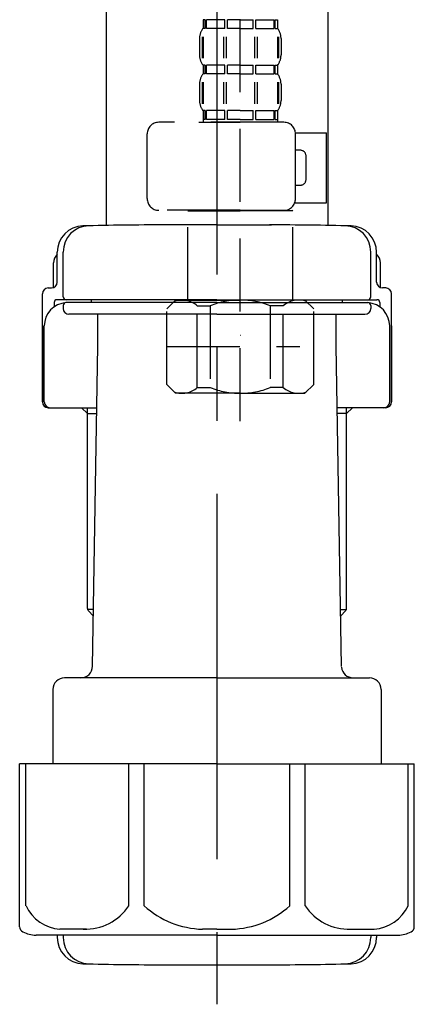
# Model space of a CAD drawing. Extents: x 28111 to 54247, y -21830 to -13430.
# Drawn here: x 35633 to 35701, y -19595 to -19426 of the extents above; entities that cross this region are included whole.
import ezdxf

# ---------------------------------------------------------------- set-up
doc = ezdxf.new("R2010")
doc.units = 0
doc.header["$LTSCALE"] = 50
doc.header["$MEASUREMENT"] = 0
doc.linetypes.add('CENTER', pattern=[2, 1.25, -0.25, 0.25, -0.25])
doc.linetypes.add('DASHED', pattern=[0.75, 0.5, -0.25])
doc.layers.add('150-機器', color=8, linetype='CONTINUOUS')

msp = doc.modelspace()

# ---------------------------------------------------------------- linework, layer by layer
at = {"layer": '150-機器', "color": 13, "linetype": 'DASHED', "ltscale": 0.5}
for p, q in [((35671.01, -19494.76), (35671.01, -19400.45)), ((35664.63, -19426.08), (35664.63, -19427.58)), ((35665.02, -19426.08), (35664.63, -19426.08)), ((35665.02, -19427.58), (35665.02, -19426.08)), ((35665.21, -19427.58), (35665.21, -19426.08)), ((35668.34, -19426.08), (35665.21, -19426.08)), ((35668.34, -19427.58), (35668.34, -19426.08)), ((35668.8, -19427.58), (35668.8, -19426.08)), ((35671.01, -19426.08), (35668.8, -19426.08)), ((35671.01, -19426.08), (35673.22, -19426.08)), ((35673.22, -19427.58), (35673.22, -19426.08)), ((35673.68, -19427.58), (35673.68, -19426.08)), ((35673.68, -19426.08), (35676.81, -19426.08)), ((35676.81, -19427.58), (35676.81, -19426.08)), ((35677, -19427.58), (35677, -19426.08)), ((35677, -19426.08), (35677.39, -19426.08)), ((35677.39, -19426.08), (35677.39, -19427.58)), ((35665.02, -19427.58), (35664.63, -19427.58)), ((35668.34, -19427.58), (35665.21, -19427.58)), ((35671.01, -19427.58), (35668.8, -19427.58)), ((35671.01, -19427.58), (35673.22, -19427.58)), ((35673.68, -19427.58), (35676.81, -19427.58)), ((35677, -19427.58), (35677.39, -19427.58)), ((35664.03, -19429.32), (35664.03, -19432.12)), ((35664.47, -19428.99), (35664.47, -19432.68)), ((35664.66, -19428.99), (35664.66, -19432.68)), ((35668.11, -19428.99), (35668.11, -19432.68)), ((35668.57, -19428.99), (35668.57, -19432.68)), ((35673.45, -19428.99), (35673.45, -19432.68)), ((35673.91, -19428.99), (35673.91, -19432.68)), ((35677.37, -19428.99), (35677.37, -19432.68)), ((35677.56, -19428.99), (35677.56, -19432.68)), ((35677.99, -19429.32), (35677.99, -19432.12)), ((35664.63, -19433.86), (35664.63, -19435.36)), ((35665.02, -19433.86), (35664.63, -19433.86)), ((35665.02, -19435.36), (35664.63, -19435.36)), ((35665.02, -19435.36), (35665.02, -19433.86)), ((35665.21, -19435.36), (35665.21, -19433.86)), ((35668.34, -19433.86), (35665.21, -19433.86)), ((35668.34, -19435.36), (35665.21, -19435.36)), ((35668.34, -19435.36), (35668.34, -19433.86)), ((35668.8, -19435.36), (35668.8, -19433.86)), ((35671.01, -19433.86), (35668.8, -19433.86)), ((35671.01, -19435.36), (35668.8, -19435.36)), ((35671.01, -19433.86), (35673.22, -19433.86)), ((35671.01, -19435.36), (35673.22, -19435.36)), ((35673.22, -19435.36), (35673.22, -19433.86)), ((35673.68, -19435.36), (35673.68, -19433.86)), ((35673.68, -19433.86), (35676.81, -19433.86)), ((35673.68, -19435.36), (35676.81, -19435.36)), ((35676.81, -19435.36), (35676.81, -19433.86)), ((35677, -19435.36), (35677, -19433.86)), ((35677, -19433.86), (35677.39, -19433.86)), ((35677, -19435.36), (35677.39, -19435.36)), ((35677.39, -19433.86), (35677.39, -19435.36)), ((35664.03, -19437.1), (35664.03, -19439.9)), ((35664.47, -19436.79), (35664.47, -19440.49)), ((35664.66, -19436.79), (35664.66, -19440.49)), ((35668.11, -19436.79), (35668.11, -19440.49)), ((35668.57, -19436.79), (35668.57, -19440.49)), ((35673.45, -19436.79), (35673.45, -19440.49)), ((35673.91, -19436.79), (35673.91, -19440.49)), ((35677.36, -19436.79), (35677.36, -19440.49)), ((35677.55, -19436.79), (35677.55, -19440.49)), ((35677.99, -19437.1), (35677.99, -19439.9)), ((35665.02, -19441.64), (35664.63, -19441.64)), ((35664.63, -19441.64), (35664.63, -19443.64)), ((35665.02, -19443.14), (35665.02, -19441.64)), ((35668.34, -19441.64), (35665.21, -19441.64)), ((35665.21, -19443.14), (35665.21, -19441.64)), ((35668.34, -19443.14), (35668.34, -19441.64)), ((35671.01, -19441.64), (35668.8, -19441.64)), ((35668.8, -19443.14), (35668.8, -19441.64)), ((35671.01, -19441.64), (35673.22, -19441.64)), ((35673.22, -19443.14), (35673.22, -19441.64)), ((35673.68, -19441.64), (35676.81, -19441.64)), ((35673.68, -19443.14), (35673.68, -19441.64)), ((35676.81, -19443.14), (35676.81, -19441.64)), ((35677, -19441.64), (35677.39, -19441.64)), ((35677, -19443.14), (35677, -19441.64)), ((35677.39, -19441.64), (35677.39, -19443.64)), ((35678.49, -19443.64), (35657.05, -19443.64)), ((35663.93, -19443.64), (35671.01, -19443.64)), ((35665.02, -19443.14), (35664.63, -19443.14)), ((35668.34, -19443.14), (35665.21, -19443.14)), ((35671.01, -19443.14), (35668.8, -19443.14)), ((35671.01, -19443.14), (35673.22, -19443.14)), ((35673.68, -19443.14), (35676.81, -19443.14)), ((35677, -19443.14), (35677.39, -19443.14)), ((35680.48, -19445.43), (35685.77, -19445.43)), ((35685.77, -19457.4), (35685.77, -19445.43)), ((35655.05, -19456.7), (35655.05, -19445.63)), ((35680.49, -19456.7), (35680.49, -19445.63)), ((35681.28, -19448.42), (35680.49, -19448.42)), ((35682.28, -19453.41), (35682.28, -19449.42)), ((35680.49, -19454.41), (35681.28, -19454.41)), ((35671.01, -19458.7), (35657.05, -19458.7)), ((35662.14, -19458.7), (35662.04, -19458.8)), ((35662.04, -19458.8), (35671.01, -19458.8)), ((35662.04, -19474.06), (35662.04, -19458.8)), ((35671.01, -19458.7), (35678.49, -19458.7)), ((35679.99, -19458.8), (35671.01, -19458.8)), ((35679.89, -19458.7), (35679.99, -19458.8)), ((35679.99, -19474.06), (35679.99, -19458.8)), ((35680.36, -19457.4), (35685.77, -19457.4)), ((35658.44, -19475.55), (35659.94, -19474.06)), ((35659.94, -19474.06), (35671.01, -19474.06)), ((35661.08, -19474.06), (35671.01, -19474.06)), ((35680.94, -19474.06), (35671.01, -19474.06)), ((35682.08, -19474.06), (35671.01, -19474.06)), ((35683.58, -19475.55), (35682.08, -19474.06)), ((35658.44, -19488.52), (35658.44, -19475.55)), ((35663.65, -19475.05), (35665.88, -19475.05)), ((35663.65, -19489.02), (35663.65, -19475.05)), ((35665.88, -19475.05), (35665.88, -19489.02)), ((35678.38, -19475.05), (35676.15, -19475.05)), ((35676.15, -19475.05), (35676.15, -19489.02)), ((35678.38, -19489.02), (35678.38, -19475.05)), ((35683.58, -19488.52), (35683.58, -19475.55)), ((35671.01, -19480.04), (35671.05, -19480.04)), ((35658.44, -19482.03), (35681.23, -19482.03)), ((35658.44, -19488.52), (35659.94, -19490.01)), ((35663.65, -19489.02), (35665.88, -19489.02)), ((35678.38, -19489.02), (35676.15, -19489.02)), ((35683.58, -19488.52), (35682.08, -19490.01)), ((35671.01, -19490.01), (35659.94, -19490.01)), ((35671.01, -19490.01), (35682.08, -19490.01))]:
    msp.add_line(p, q, dxfattribs=at)
at = {"layer": '150-機器'}
for p, q in [((35686.02, -19405.91), (35686.02, -19461.28)), ((35648.02, -19407.2), (35648.02, -19461.28)), ((35686.02, -19407.2), (35686.02, -19461.28)), ((35667.02, -19461.19), (35657.67, -19461.19)), ((35667.02, -19461.19), (35676.37, -19461.19)), ((35639.67, -19470.99), (35639.67, -19465.85)), ((35639.67, -19470.99), (35639.67, -19465.87)), ((35640.67, -19473.49), (35640.67, -19465.84)), ((35693.37, -19473.49), (35693.37, -19465.84)), ((35694.37, -19470.99), (35694.37, -19465.85)), ((35694.37, -19470.99), (35694.37, -19465.87)), ((35639.02, -19471.93), (35639.02, -19467.7)), ((35695.02, -19471.93), (35695.02, -19467.7)), ((35638.12, -19471.99), (35638.67, -19471.99)), ((35695.92, -19471.99), (35695.37, -19471.99)), ((35637.12, -19491.49), (35637.12, -19472.99)), ((35667.02, -19473.99), (35639.62, -19473.99)), ((35645.52, -19474.49), (35645.52, -19473.99)), ((35667.02, -19473.99), (35694.42, -19473.99)), ((35688.52, -19474.49), (35688.52, -19473.99)), ((35696.92, -19491.49), (35696.92, -19472.99)), ((35639.12, -19474.49), (35639.12, -19475.23)), ((35640.67, -19474.99), (35640.67, -19475.49)), ((35667.02, -19474.49), (35641.12, -19474.49)), ((35667.02, -19474.49), (35692.92, -19474.49)), ((35693.37, -19474.99), (35693.37, -19475.49)), ((35694.92, -19474.49), (35694.92, -19475.23)), ((35667.02, -19476.49), (35641.67, -19476.49)), ((35646.62, -19481.89), (35646.62, -19476.49)), ((35667.02, -19476.49), (35692.37, -19476.49)), ((35687.42, -19481.89), (35687.42, -19476.49)), ((35637.12, -19478.49), (35637.12, -19491.49)), ((35637.44, -19491.49), (35637.44, -19478.49)), ((35696.6, -19491.49), (35696.6, -19478.49)), ((35696.92, -19478.49), (35696.92, -19491.49)), ((35645.71, -19536.73), (35646.62, -19481.89)), ((35688.34, -19536.73), (35687.42, -19481.89)), ((35638.12, -19492.49), (35646.44, -19492.49)), ((35644.82, -19493.49), (35643.82, -19492.49)), ((35644.82, -19526.81), (35644.82, -19492.49)), ((35695.92, -19492.49), (35687.6, -19492.49)), ((35689.22, -19526.81), (35689.22, -19492.49)), ((35689.22, -19493.49), (35690.22, -19492.49)), ((35644.82, -19493.49), (35646.43, -19493.49)), ((35689.22, -19493.49), (35687.62, -19493.49)), ((35645.87, -19527.01), (35644.86, -19527.01)), ((35644.95, -19527.15), (35645.85, -19528.15)), ((35688.18, -19527.01), (35689.18, -19527.01)), ((35689.09, -19527.15), (35688.2, -19528.15)), ((35667.02, -19538.69), (35640.92, -19538.69)), ((35667.02, -19538.69), (35693.12, -19538.69)), ((35638.92, -19540.69), (35638.92, -19553.41)), ((35695.12, -19540.69), (35695.12, -19553.41)), ((35667.02, -19553.41), (35633.22, -19553.41)), ((35633.22, -19581.28), (35633.22, -19553.41)), ((35667.02, -19553.41), (35700.82, -19553.41)), ((35700.82, -19581.28), (35700.82, -19553.41)), ((35667.02, -19582.71), (35636.02, -19582.71)), ((35639.67, -19582.71), (35639.67, -19583.12)), ((35640.67, -19582.71), (35640.67, -19583.14)), ((35667.02, -19582.71), (35698.02, -19582.71)), ((35693.37, -19582.71), (35693.37, -19583.14)), ((35694.37, -19582.71), (35694.37, -19583.12)), ((35658.02, -19587.79), (35676.02, -19587.79))]:
    msp.add_line(p, q, dxfattribs=at)
at = {"layer": '150-機器', "color": 13, "linetype": 'CENTER'}
msp.add_line((35667.02, -19407.2), (35667.02, -19594.56), dxfattribs=at)
at = {"layer": '150-機器', "color": 13, "ltscale": 0.1}
for p, q in [((35634.3, -19577.71), (35634.3, -19553.41)), ((35651.94, -19577.71), (35651.94, -19553.41)), ((35654.55, -19577.71), (35654.55, -19553.41)), ((35679.49, -19577.71), (35679.49, -19553.41)), ((35682.1, -19577.71), (35682.1, -19553.41)), ((35699.74, -19577.71), (35699.74, -19553.41)), ((35644.65, -19581.71), (35640.12, -19581.71)), ((35667.02, -19581.71), (35664.52, -19581.71)), ((35667.02, -19581.71), (35669.52, -19581.71)), ((35689.39, -19581.71), (35693.92, -19581.71))]:
    msp.add_line(p, q, dxfattribs=at)
at = {"layer": '150-機器', "color": 13, "linetype": 'DASHED', "ltscale": 0.5}
for centre, radius, start, end in [((35666.87, -19429.32), 2.84, 142.1507, 180), ((35675.15, -19429.32), 2.84, 0, 37.8493), ((35666.87, -19432.12), 2.84, 180, 217.8493), ((35675.15, -19432.12), 2.84, 322.1507, 0), ((35666.87, -19437.1), 2.84, 142.1507, 180), ((35675.15, -19437.1), 2.84, 0, 37.8493), ((35666.87, -19439.9), 2.84, 180, 217.8493), ((35675.15, -19439.9), 2.84, 322.1507, 0), ((35657.05, -19445.63), 1.99, 90, 180), ((35678.49, -19445.63), 1.99, 0, 90), ((35681.28, -19449.42), 0.997, 0, 90), ((35681.28, -19453.41), 0.997, 270, 0), ((35657.05, -19456.7), 1.99, 180.001, 270), ((35678.49, -19456.7), 1.99, 270, 359.999), ((35661.05, -19477.95), 3.89, 48.036, 110.221), ((35670.98, -19487.94), 13.89, 89.864, 111.555), ((35671.04, -19487.94), 13.89, 68.445, 90.136), ((35680.98, -19477.95), 3.89, 69.779, 131.964), ((35661.05, -19486.12), 3.89, 249.779, 311.964), ((35671.01, -19476.29), 13.72, 248.018, 270), ((35671.01, -19476.29), 13.72, 270, 291.982), ((35680.98, -19486.12), 3.89, 228.036, 290.221)]:
    msp.add_arc(centre, radius, start, end, dxfattribs=at)
at = {"layer": '150-機器'}
for centre, radius, start, end in [((35644.17, -19465.87), 4.5, 91.4252, 180), ((35645.17, -19465.84), 4.5, 91.3223, 180), ((35658.02, -20022.55), 561.35, 90, 91.4252), ((35676.02, -20022.55), 561.35, 88.5748, 90), ((35688.87, -19465.84), 4.5, 0, 88.6777), ((35689.87, -19465.87), 4.5, 0, 88.5748), ((35641.02, -19467.7), 2, 132.454, 180), ((35693.02, -19467.7), 2, 0, 47.546), ((35638.12, -19472.99), 1, 90, 180), ((35638.67, -19470.99), 1, 270, 0), ((35638.67, -19470.99), 1, 270, 0), ((35695.37, -19470.99), 1, 180, 270), ((35695.37, -19470.99), 1, 180, 270), ((35695.92, -19472.99), 1, 0, 90), ((35639.62, -19474.49), 0.5, 90, 180), ((35641.17, -19473.49), 0.5, 180, 270), ((35692.87, -19473.49), 0.5, 270, 0), ((35694.42, -19474.49), 0.5, 0, 90), ((35641.44, -19478.49), 4, 93.5454, 180), ((35641.17, -19474.99), 0.5, 90, 180), ((35641.67, -19475.49), 1, 180, 270), ((35692.37, -19475.49), 1, 270, 0), ((35692.6, -19478.49), 4, 0, 86.4546), ((35692.87, -19474.99), 0.5, 0, 90), ((35638.12, -19491.49), 1, 180, 270), ((35638.12, -19491.49), 1, 180, 270), ((35638.44, -19491.49), 1, 180, 270), ((35695.6, -19491.49), 1, 270, 0), ((35695.92, -19491.49), 1, 270, 0), ((35695.92, -19491.49), 1, 270, 0), ((35645.32, -19526.81), 0.5, 180, 221.9647), ((35688.72, -19526.81), 0.5, 318.0353, 0), ((35643.71, -19536.69), 2, 270, 359.0418), ((35690.34, -19536.69), 2, 185.6763, 270), ((35640.92, -19540.69), 2, 90, 180), ((35693.12, -19540.69), 2, 0, 90), ((35634.22, -19581.28), 1, 180, 243.2563), ((35699.82, -19581.28), 1, 296.7437, 360), ((35636.02, -19577.71), 5, 243.2563, 270), ((35644.17, -19583.12), 4.5, 180, 268.5748), ((35645.17, -19583.14), 4.5, 180, 268.6777), ((35688.87, -19583.14), 4.5, 271.3223, 0), ((35689.87, -19583.12), 4.5, 271.4252, 0), ((35698.02, -19577.71), 5, 270, 296.7437), ((35658.02, -19026.44), 561.35, 268.5748, 270), ((35676.02, -19026.44), 561.35, 270, 271.4252)]:
    msp.add_arc(centre, radius, start, end, dxfattribs=at)
at = {"layer": '150-機器', "color": 13, "ltscale": 0.1}
for centre, radius, start, end in [((35640.59, -19574.8), 6.92, 204.8352, 266.1563), ((35644.39, -19572.58), 9.13, 268.3376, 325.848), ((35665, -19566.08), 15.64, 228.0486, 268.2381), ((35669.04, -19566.08), 15.64, 271.7619, 311.9514), ((35689.66, -19572.58), 9.13, 214.152, 271.6624), ((35693.46, -19574.8), 6.92, 273.8437, 335.1648)]:
    msp.add_arc(centre, radius, start, end, dxfattribs=at)

doc.saveas('drawing.dxf')
